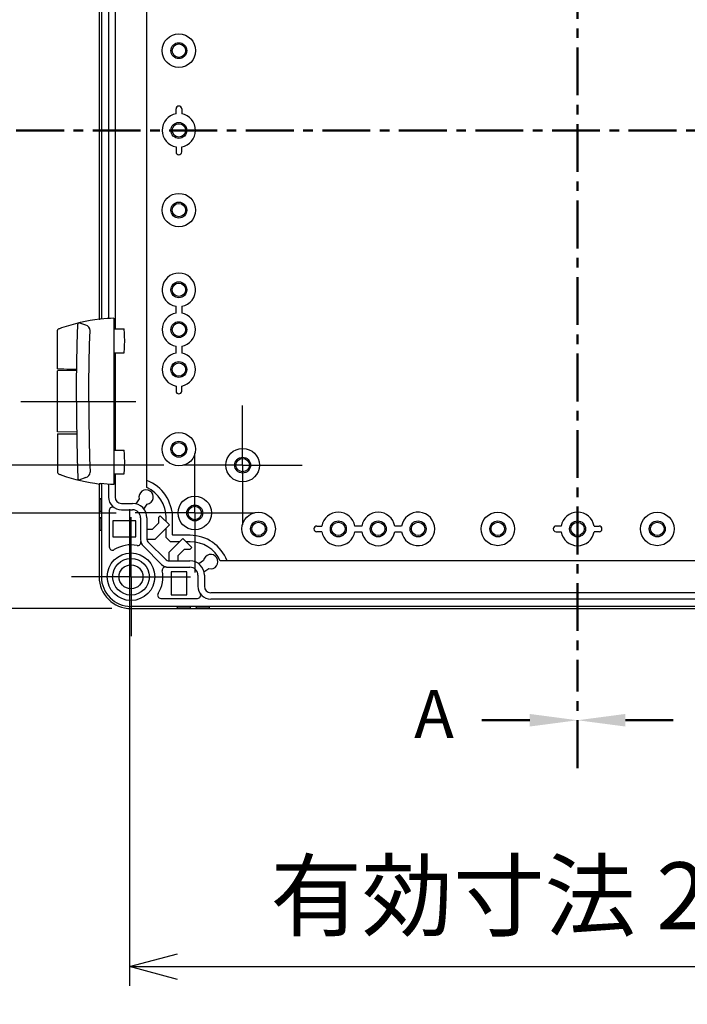
# Model space of a CAD drawing. Units: millimetres. Extents: x 0 to 4846, y 0 to 1680.
# Drawn here: x 3173 to 3382, y 420 to 728 of the extents above; entities that cross this region are included whole.
import ezdxf

# ---------------------------------------------------------------- set-up
doc = ezdxf.new("R2010")
doc.units = ezdxf.units.MM
doc.header["$LTSCALE"] = 6
for name, pattern in [('AM_ISO08W050', [18, 12, -1.5, 3, -1.5]), ('AM_ISO08W050x2', [9, 6, -0.75, 1.5, -0.75]), ('CENTER', [2, 1.25, -0.25, 0.25, -0.25])]:
    doc.linetypes.add(name, pattern=pattern)
for name, color, linetype, lineweight in [('AM_10', 7, 'AM_ISO08W050', 50), ('AM_5', 3, 'Continuous', 25), ('AM_7', 4, 'AM_ISO08W050', 25), ('ﾋﾝｼﾞ', 4, 'Continuous', 25), ('ﾎﾞﾃﾞｨｰ', 2, 'Continuous', 25)]:
    doc.layers.add(name, color=color, linetype=linetype, lineweight=lineweight)
doc.styles.add('ACISOTS', font='isocp.shx', dxfattribs={"height": 1, "bigfont": 'extfont.shx'})
doc.styles.get("Standard").update_dxf_attribs({"font": 'ISOCP.SHX', "bigfont": 'EXTFONT.SHX'})
doc.dimstyles.new('AM_ISO$0', dxfattribs={"dimtxt": 3.5, "dimasz": 2.5, "dimexe": 1, "dimexo": 1, "dimgap": 1.5, "dimtad": 1, "dimdsep": 46, "dimtxsty": 'STANDARD', "dimblk": 'OPEN30', "dimcen": 0, "dimclrd": 3, "dimclre": 3, "dimclrt": 2, "dimadec": 0, "dimazin": 2, "dimtp": 0.1, "dimtm": 0.1, "dimtfac": 0.71, "dimtmove": 0, "dimatfit": 3, "dimldrblk": 'OPEN30', "dimfxl": 1, "dimlwd": -1, "dimlwe": -1, "dimarcsym": 0})

# ---------------------------------------------------------------- blocks, each defined once
blk = doc.blocks.new('*S63')
at = {"layer": 'AM_10', "color": 1, "linetype": 'CENTER', "ltscale": 2}
blk.add_line((3347.97, 863.6), (3347.97, 523.6), dxfattribs=at)
at = {"layer": 'AM_10', "color": 7, "linetype": 'CENTER', "ltscale": 2}
for p, q in [((3347.97, 493.6), (3347.97, 523.6)), ((3332.97, 508.6), (3317.97, 508.6))]:
    blk.add_line(p, q, dxfattribs=at)
at = {"layer": 'AM_10', "color": 7, "linetype": 'Continuous', "ltscale": 2}
blk.add_trace([(3332.97, 506.63), (3332.97, 510.58), (3347.97, 508.6)], dxfattribs=at)
at = {"layer": 'AM_10', "color": 7, "ltscale": 2, "insert": (3302.97, 508.6), "char_height": 15, "attachment_point": 5, "style": 'ACISOTS'}
blk.add_mtext('A', dxfattribs=at)
blk = doc.blocks.new('*S64')
at = {"layer": 'AM_10', "color": 1, "linetype": 'CENTER', "ltscale": 2}
blk.add_line((3347.97, 863.6), (3347.97, 523.6), dxfattribs=at)
at = {"layer": 'AM_10', "color": 7, "linetype": 'CENTER', "ltscale": 2}
for p, q in [((3347.97, 493.6), (3347.97, 523.6)), ((3332.97, 508.6), (3317.97, 508.6))]:
    blk.add_line(p, q, dxfattribs=at)
at = {"layer": 'AM_10', "color": 7, "linetype": 'Continuous', "ltscale": 2}
blk.add_trace([(3332.97, 506.63), (3332.97, 510.58), (3347.97, 508.6)], dxfattribs=at)
at = {"layer": 'AM_10', "color": 7, "ltscale": 2, "insert": (3302.97, 508.6), "char_height": 15, "attachment_point": 5, "style": 'ACISOTS'}
blk.add_mtext('A', dxfattribs=at)
blk = doc.blocks.new('*S65')
at = {"layer": 'AM_10', "color": 1, "linetype": 'CENTER', "ltscale": 2}
blk.add_line((3347.97, 863.6), (3347.97, 523.6), dxfattribs=at)
at = {"layer": 'AM_10', "color": 7, "linetype": 'CENTER', "ltscale": 2}
for p, q in [((3347.97, 493.6), (3347.97, 523.6)), ((3362.97, 508.6), (3377.97, 508.6))]:
    blk.add_line(p, q, dxfattribs=at)
at = {"layer": 'AM_10', "color": 7, "linetype": 'Continuous', "ltscale": 2, "extrusion": (0, 0, -1)}
blk.add_trace([(-3362.97, 506.63), (-3362.97, 510.58), (-3347.97, 508.6)], dxfattribs=at)
blk = doc.blocks.new('*S66')
at = {"layer": 'AM_10', "color": 1, "linetype": 'CENTER', "ltscale": 2}
blk.add_line((3347.97, 863.6), (3347.97, 523.6), dxfattribs=at)
at = {"layer": 'AM_10', "color": 7, "linetype": 'CENTER', "ltscale": 2}
for p, q in [((3347.97, 493.6), (3347.97, 523.6)), ((3362.97, 508.6), (3377.97, 508.6))]:
    blk.add_line(p, q, dxfattribs=at)
at = {"layer": 'AM_10', "color": 7, "linetype": 'Continuous', "ltscale": 2, "extrusion": (0, 0, -1)}
blk.add_trace([(-3362.97, 506.63), (-3362.97, 510.58), (-3347.97, 508.6)], dxfattribs=at)
blk = doc.blocks.new('*S67')
at = {"layer": 'AM_10', "color": 1, "linetype": 'CENTER', "ltscale": 2}
blk.add_line((3147.97, 693.6), (3547.97, 693.6), dxfattribs=at)
blk = doc.blocks.new('*S68')
at = {"layer": 'AM_10', "color": 1, "linetype": 'CENTER', "ltscale": 2}
blk.add_line((3147.97, 693.6), (3547.97, 693.6), dxfattribs=at)
blk = doc.blocks.new('*S69')
at = {"layer": 'AM_10', "color": 1, "linetype": 'CENTER', "ltscale": 2}
blk.add_line((3147.97, 693.6), (3547.97, 693.6), dxfattribs=at)
blk = doc.blocks.new('*S70')
at = {"layer": 'AM_10', "color": 1, "linetype": 'CENTER', "ltscale": 2}
blk.add_line((3147.97, 693.6), (3547.97, 693.6), dxfattribs=at)
blk = doc.blocks.new('_Open30')
at = {"color": 0, "linetype": 'ByBlock', "lineweight": -2}
for p, q in [((-1, 0.268), (0, 0)), ((0, 0), (-1, -0.268)), ((0, 0), (-1, 0))]:
    blk.add_line(p, q, dxfattribs=at)
blk = doc.blocks.new('*D36')
at = {"layer": 'AM_5', "color": 3}
for p, q in [((3218.3, 798.6), (3087.62, 798.6)), ((3093.62, 603.6), (3093.62, 783.6)), ((3218.3, 588.6), (3087.62, 588.6))]:
    blk.add_line(p, q, dxfattribs=at)
at = {"layer": 'Defpoints', "color": 0}
for p in [(3093.62, 798.6), (3224.3, 798.6), (3224.3, 588.6)]:
    blk.add_point(p, dxfattribs=at)
at = {"layer": 'AM_5', "color": 3, "xscale": 15, "yscale": 15, "zscale": 15}
for p, rotation in [((3093.62, 798.6), 90), ((3093.62, 588.6), 270)]:
    blk.add_blockref('_Open30', p, dxfattribs=dict(at, rotation=rotation))
at = {"layer": 'AM_5', "color": 2, "insert": (3074.12, 693.6), "char_height": 21, "attachment_point": 5, "rotation": 90}
blk.add_mtext('210', dxfattribs=at)
blk = doc.blocks.new('*D37')
at = {"layer": 'AM_5', "color": 3}
for p, q in [((3203.3, 813.6), (3039.77, 813.6)), ((3045.77, 798.6), (3045.77, 588.6)), ((3203.3, 573.6), (3039.77, 573.6))]:
    blk.add_line(p, q, dxfattribs=at)
at = {"layer": 'Defpoints', "color": 0}
for p in [(3209.3, 813.6), (3045.77, 573.6), (3209.3, 573.6)]:
    blk.add_point(p, dxfattribs=at)
at = {"layer": 'AM_5', "color": 3, "xscale": 15, "yscale": 15, "zscale": 15}
for p, rotation in [((3045.77, 813.6), 90), ((3045.77, 573.6), 270)]:
    blk.add_blockref('_Open30', p, dxfattribs=dict(at, rotation=rotation))
at = {"layer": 'AM_5', "color": 2, "insert": (3026.27, 693.6), "char_height": 21, "attachment_point": 5, "rotation": 90}
blk.add_mtext('240', dxfattribs=at)
blk = doc.blocks.new('*D38')
at = {"layer": 'AM_5', "color": 3}
for p, q in [((3201.97, 843.6), (2992.02, 843.6)), ((2998.02, 828.6), (2998.02, 558.6)), ((3201.97, 543.6), (2992.02, 543.6))]:
    blk.add_line(p, q, dxfattribs=at)
at = {"layer": 'Defpoints', "color": 0}
for p in [(3207.97, 843.6), (2998.02, 543.6), (3207.97, 543.6)]:
    blk.add_point(p, dxfattribs=at)
at = {"layer": 'AM_5', "color": 3, "xscale": 15, "yscale": 15, "zscale": 15}
for p, rotation in [((2998.02, 843.6), 90), ((2998.02, 543.6), 270)]:
    blk.add_blockref('_Open30', p, dxfattribs=dict(at, rotation=rotation))
at = {"layer": 'AM_5', "color": 2, "insert": (2978.52, 693.6), "char_height": 21, "attachment_point": 5, "rotation": 90}
blk.add_mtext('300', dxfattribs=at)
blk = doc.blocks.new('*D45')
at = {"layer": 'AM_5', "color": 3}
for p, q in [((3207.52, 574.85), (3207.52, 425.32)), ((3488.42, 574.85), (3488.42, 425.32)), ((3222.52, 431.32), (3473.42, 431.32))]:
    blk.add_line(p, q, dxfattribs=at)
at = {"layer": 'Defpoints', "color": 0}
for p in [(3207.52, 580.85), (3488.42, 580.85), (3488.42, 431.32)]:
    blk.add_point(p, dxfattribs=at)
at = {"layer": 'AM_5', "color": 3, "xscale": 15, "yscale": 15, "zscale": 15, "rotation": 180}
blk.add_blockref('_Open30', (3207.52, 431.32), dxfattribs=at)
at = {"layer": 'AM_5', "color": 3, "xscale": 15, "yscale": 15, "zscale": 15}
blk.add_blockref('_Open30', (3488.42, 431.32), dxfattribs=at)
at = {"layer": 'AM_5', "color": 2, "insert": (3347.97, 450.83), "char_height": 21, "attachment_point": 5}
blk.add_mtext('有効寸法 280.9', dxfattribs=at)

msp = doc.modelspace()

# ---------------------------------------------------------------- linework, layer by layer
at = {"layer": 'AM_7', "linetype": 'AM_ISO08W050x2'}
for p, q in [((3173.477, 608.605), (3213.973, 608.605)), ((3242.973, 588.605), (3242.973, 607.28)), ((3227.973, 573.605), (3227.973, 592.28)), ((3242.973, 588.605), (3224.298, 588.605)), ((3242.973, 588.605), (3242.973, 569.93)), ((3242.973, 588.605), (3261.648, 588.605)), ((3207.973, 553.605), (3207.973, 572.28)), ((3227.973, 573.605), (3209.298, 573.605)), ((3227.973, 573.605), (3227.973, 554.93)), ((3227.973, 573.605), (3246.648, 573.605)), ((3207.973, 553.605), (3189.298, 553.605)), ((3207.973, 553.605), (3207.973, 534.93)), ((3207.973, 553.605), (3226.648, 553.605))]:
    msp.add_line(p, q, dxfattribs=at)
at = {"layer": 'ﾋﾝｼﾞ'}
for p, q in [((3193.862, 632.473), (3191.595, 633.293)), ((3202.623, 634.663), (3202.623, 582.546)), ((3184.973, 618.79), (3184.973, 630.896)), ((3202.602, 631.355), (3205.804, 631.355)), ((3202.623, 623.855), (3205.804, 623.855)), ((3190.95, 618.243), (3184.973, 618.191)), ((3184.973, 599.018), (3184.973, 618.191)), ((3190.95, 598.966), (3184.973, 599.018)), ((3184.973, 598.419), (3184.973, 586.313)), ((3202.602, 593.355), (3205.804, 593.355)), ((3193.862, 584.736), (3191.595, 583.916)), ((3202.623, 585.855), (3205.804, 585.855))]:
    msp.add_line(p, q, dxfattribs=at)
at = {"layer": 'ﾋﾝｼﾞ', "flags": 128}
for points in [[(3186.293, 631.749), (3187.741, 632.225), (3189.203, 632.665), (3190.677, 633.067), (3192.16, 633.433), (3193.652, 633.76), (3195.152, 634.05), (3196.658, 634.301), (3198.168, 634.513)], [(3197.986, 634.354), (3197.986, 634.353), (3197.987, 634.351), (3197.99, 634.35), (3197.994, 634.35), (3198, 634.349), (3198.007, 634.348), (3198.015, 634.348), (3198.025, 634.348), (3198.036, 634.348), (3198.048, 634.348), (3198.062, 634.349), (3198.076, 634.35), (3198.092, 634.35), (3198.109, 634.351), (3198.127, 634.353), (3198.147, 634.354), (3198.167, 634.356), (3198.188, 634.357), (3198.211, 634.359), (3198.234, 634.362), (3198.257, 634.364), (3198.281, 634.366), (3198.306, 634.369), (3198.331, 634.371)], [(3184.973, 630.896), (3185.01, 631.084), (3185.052, 631.167), (3185.105, 631.236), (3185.158, 631.287), (3185.201, 631.32), (3185.264, 631.358), (3185.489, 631.458), (3185.641, 631.516), (3185.827, 631.585), (3186.045, 631.663), (3186.293, 631.749)], [(3184.973, 586.313), (3185.01, 586.125), (3185.052, 586.042), (3185.105, 585.973), (3185.158, 585.922), (3185.201, 585.889), (3185.264, 585.851), (3185.489, 585.752), (3185.641, 585.693), (3185.827, 585.624), (3186.045, 585.546), (3186.293, 585.46)], [(3186.293, 585.46), (3187.741, 584.984), (3189.203, 584.544), (3190.677, 584.142), (3192.16, 583.777), (3193.652, 583.449), (3195.152, 583.159), (3196.658, 582.908), (3198.168, 582.696)], [(3197.986, 582.855), (3197.986, 582.856), (3197.987, 582.858), (3197.99, 582.859), (3197.994, 582.86), (3198, 582.86), (3198.007, 582.861), (3198.015, 582.861), (3198.025, 582.861), (3198.036, 582.861), (3198.048, 582.861), (3198.062, 582.86), (3198.076, 582.86), (3198.092, 582.859), (3198.109, 582.858), (3198.127, 582.856), (3198.147, 582.855), (3198.167, 582.853), (3198.188, 582.852), (3198.211, 582.85), (3198.234, 582.848), (3198.257, 582.845), (3198.281, 582.843), (3198.306, 582.84), (3198.331, 582.838)]]:
    msp.add_lwpolyline(points, dxfattribs=at)
at = {"layer": 'ﾋﾝｼﾞ', "ltscale": 22.98452}
for points in [[(3190.878, 608.605), (3190.903, 614.543), (3190.979, 620.481), (3191.105, 626.419), (3191.295, 632.818)], [(3194.764, 608.605), (3194.79, 614.543), (3194.865, 620.481), (3194.991, 626.419), (3195.122, 630.834)], [(3190.878, 608.605), (3190.903, 602.666), (3190.979, 596.728), (3191.105, 590.79), (3191.295, 584.391)], [(3194.764, 608.605), (3194.79, 602.666), (3194.865, 596.728), (3194.991, 590.79), (3195.122, 586.375)]]:
    msp.add_lwpolyline(points, dxfattribs=at)
at = {"layer": 'ﾋﾝｼﾞ'}
for centre, radius, start, end in [((3191.868, 632.789), 0.574, 118.41662, 177.12768), ((3193.514, 630.902), 1.609, 357.59134, 77.51433), ((3191.868, 584.42), 0.574, 182.87232, 241.58338), ((3193.514, 586.307), 1.609, 282.48567, 2.40866)]:
    msp.add_arc(centre, radius, start, end, dxfattribs=at)
for centre, major_axis, ratio, start_param, end_param in [((3198.183, 534.992), (0, 99.522), 0.0348995, 6.2303182, 6.3398953), ((3204.278, 572.63), (0, 62.057), 0.9510565, 0.0280344, 0.1009176), ((3205.804, 627.605), (0, 3.75), 0.052336, 3.1415927, 6.2831853), ((3189.223, 618.753), (-4.25, 0.037), 0.0003046, 0.0000014, 1.9909649), ((3205.804, 589.605), (0, 3.75), 0.052336, 3.1415927, 6.2831853)]:
    msp.add_ellipse(centre, major_axis=major_axis, ratio=ratio, start_param=start_param, end_param=end_param, dxfattribs=at)
at = {"layer": 'ﾋﾝｼﾞ', "extrusion": (0, 0, -1)}
for centre, major_axis, ratio, start_param, end_param in [((3189.223, 598.456), (-4.25, -0.037), 0.0003046, 0.0000014, 1.9909649), ((3198.183, 682.217), (0, -99.522), 0.0348995, 6.2303182, 6.3398953), ((3204.278, 644.579), (0, -62.057), 0.9510565, 0.0280344, 0.1009176)]:
    msp.add_ellipse(centre, major_axis=major_axis, ratio=ratio, start_param=start_param, end_param=end_param, dxfattribs=at)
at = {"layer": 'ﾎﾞﾃﾞｨｰ'}
for p, q in [((3212.973, 581.591), (3212.973, 805.618)), ((3202.967, 755.855), (3202.967, 631.355)), ((3197.973, 752.723), (3197.973, 634.486)), ((3198.673, 752.802), (3198.673, 634.407)), ((3200.967, 752.62), (3200.967, 634.589)), ((3223.862, 700.355), (3223.862, 698.779)), ((3223.862, 686.855), (3223.862, 688.43)), ((3223.862, 638.43), (3223.862, 636.279)), ((3202.967, 623.855), (3202.967, 593.355)), ((3223.862, 625.93), (3223.862, 623.779)), ((3223.862, 611.855), (3223.862, 613.43)), ((3202.967, 585.855), (3202.967, 578.605)), ((3197.973, 582.723), (3197.973, 553.605)), ((3198.673, 582.802), (3198.673, 553.605)), ((3200.967, 582.62), (3200.967, 578.605)), ((3198.473, 578.065), (3198.273, 578.065)), ((3198.473, 578.065), (3198.473, 574.065)), ((3210.549, 578.022), (3209.535, 576.47)), ((3201.173, 574.455), (3201.173, 562.951)), ((3204.973, 576.599), (3208.467, 576.599)), ((3204.973, 574.599), (3208.467, 574.599)), ((3212.045, 574.827), (3213.06, 576.38)), ((3198.473, 574.065), (3198.273, 574.065)), ((3198.473, 572.105), (3198.273, 572.105)), ((3198.473, 572.105), (3198.473, 568.105)), ((3210.967, 572.099), (3210.967, 565.285)), ((3212.967, 572.099), (3212.967, 565.285)), ((3217.165, 572.696), (3216.635, 572.166)), ((3216.635, 572.166), (3216.635, 570.411)), ((3219.993, 569.868), (3217.165, 572.696)), ((3218.973, 570.889), (3218.973, 572.105)), ((3220.973, 566.77), (3220.973, 572.105)), ((3209.473, 571.105), (3202.273, 571.105)), ((3202.273, 571.105), (3202.273, 566.174)), ((3209.473, 566.174), (3209.473, 571.105)), ((3214.658, 568.435), (3212.967, 568.435)), ((3216.635, 570.411), (3214.658, 568.435)), ((3215.542, 565.416), (3219.993, 569.868)), ((3218.973, 565.941), (3218.973, 568.847)), ((3266.223, 569.494), (3267.799, 569.494)), ((3280.299, 569.494), (3278.147, 569.494)), ((3292.799, 569.494), (3290.647, 569.494)), ((3198.473, 568.105), (3198.273, 568.105)), ((3202.273, 566.174), (3209.473, 566.174)), ((3212.967, 565.416), (3215.542, 565.416)), ((3220.309, 564.605), (3218.973, 565.941)), ((3224.236, 565.625), (3219.784, 561.174)), ((3221.138, 566.605), (3220.973, 566.77)), ((3226.473, 566.605), (3221.138, 566.605)), ((3227.064, 562.797), (3224.236, 565.625)), ((3341.223, 567.715), (3342.799, 567.715)), ((3354.723, 567.715), (3353.147, 567.715)), ((3211.85, 563.162), (3217.53, 557.482)), ((3213.264, 564.576), (3218.944, 558.896)), ((3223.215, 564.605), (3220.309, 564.605)), ((3222.803, 560.29), (3224.779, 562.267)), ((3224.779, 562.267), (3226.534, 562.267)), ((3226.473, 564.605), (3225.257, 564.605)), ((3226.534, 562.267), (3227.064, 562.797)), ((3219.784, 561.174), (3219.784, 558.603)), ((3222.803, 558.603), (3222.803, 560.29)), ((3219.653, 558.603), (3226.467, 558.603)), ((3219.653, 556.603), (3226.467, 556.603)), ((3230.748, 558.692), (3229.195, 557.677)), ((3230.838, 555.167), (3232.39, 556.181)), ((3459.986, 558.605), (3235.959, 558.605)), ((3220.542, 555.105), (3220.542, 547.905)), ((3225.473, 555.105), (3220.542, 555.105)), ((3225.473, 547.905), (3225.473, 555.105)), ((3228.967, 554.099), (3228.967, 550.605)), ((3230.967, 554.099), (3230.967, 550.605)), ((3217.319, 546.805), (3228.823, 546.805)), ((3220.542, 547.905), (3225.473, 547.905)), ((3462.973, 548.599), (3232.973, 548.599)), ((3462.973, 546.599), (3232.973, 546.599)), ((3487.973, 544.305), (3207.973, 544.305)), ((3226.473, 544.105), (3222.473, 544.105)), ((3222.473, 544.105), (3222.473, 543.905)), ((3226.473, 544.105), (3226.473, 543.905)), ((3232.433, 544.105), (3228.433, 544.105)), ((3228.433, 544.105), (3228.433, 543.905)), ((3232.433, 544.105), (3232.433, 543.905))]:
    msp.add_line(p, q, dxfattribs=at)
at = {"layer": 'ﾎﾞﾃﾞｨｰ', "ltscale": 0.5}
msp.add_line((3207.973, 543.605), (3487.973, 543.605), dxfattribs=at)
at = {"layer": 'ﾎﾞﾃﾞｨｰ'}
for points in [[(3222.091, 698.78, 0), (3222.089, 698.809, 0), (3222.087, 698.862, 0), (3222.085, 698.943, 0), (3222.084, 699.044, 0), (3222.083, 699.156, 0), (3222.083, 700.355, 0)], [(3222.091, 688.429, 0), (3222.089, 688.4, 0), (3222.087, 688.347, 0), (3222.085, 688.266, 0), (3222.084, 688.165, 0), (3222.083, 688.053, 0), (3222.083, 686.855, 0)], [(3222.08, 636.278, 0), (3222.08, 638.431, 0)], [(3222.091, 623.78, 0), (3222.089, 623.809, 0), (3222.087, 623.862, 0), (3222.085, 623.943, 0), (3222.084, 624.044, 0), (3222.083, 624.156, 0), (3222.083, 625.93, 0)], [(3222.091, 613.429, 0), (3222.089, 613.4, 0), (3222.087, 613.347, 0), (3222.085, 613.266, 0), (3222.084, 613.165, 0), (3222.083, 613.053, 0), (3222.083, 611.855, 0)], [(3342.797, 569.486, 0), (3342.768, 569.488, 0), (3342.715, 569.49, 0), (3342.634, 569.492, 0), (3342.533, 569.493, 0), (3342.421, 569.494, 0), (3341.223, 569.494, 0)], [(3353.148, 569.486, 0), (3353.177, 569.488, 0), (3353.231, 569.49, 0), (3353.311, 569.492, 0), (3353.412, 569.493, 0), (3353.524, 569.494, 0), (3354.723, 569.494, 0)], [(3267.797, 567.723, 0), (3267.768, 567.721, 0), (3267.715, 567.719, 0), (3267.634, 567.717, 0), (3267.533, 567.716, 0), (3267.421, 567.715, 0), (3266.223, 567.715, 0)], [(3278.148, 567.723, 0), (3278.177, 567.721, 0), (3278.231, 567.719, 0), (3278.311, 567.717, 0), (3278.412, 567.716, 0), (3278.524, 567.715, 0), (3280.299, 567.715, 0)], [(3290.646, 567.712, 0), (3292.799, 567.712, 0)]]:
    msp.add_polyline3d(points, dxfattribs=at)
for centre, radius in [((3222.973, 718.605), 5.25), ((3222.973, 718.605), 2.5), ((3222.973, 718.605), 2.1), ((3222.973, 693.605), 2.5), ((3222.973, 693.605), 2.1), ((3222.973, 668.605), 5.25), ((3222.973, 668.605), 2.5), ((3222.973, 668.605), 2.1), ((3222.973, 643.605), 2.5), ((3222.973, 643.605), 2.1), ((3222.973, 631.105), 2.5), ((3222.973, 631.105), 2.1), ((3222.973, 618.605), 2.5), ((3222.973, 618.605), 2.1), ((3222.973, 593.605), 5.25), ((3222.973, 593.605), 2.5), ((3222.973, 593.605), 2.1), ((3242.973, 588.605), 5.25), ((3242.973, 588.605), 2.5), ((3242.973, 588.605), 2.1), ((3227.973, 573.605), 5.25), ((3227.973, 573.605), 2.5), ((3227.973, 573.605), 2.1), ((3247.973, 568.605), 5.25), ((3322.973, 568.605), 5.25), ((3372.973, 568.605), 5.25), ((3247.973, 568.605), 2.5), ((3247.973, 568.605), 2.1), ((3272.973, 568.605), 2.5), ((3272.973, 568.605), 2.1), ((3285.473, 568.605), 2.5), ((3285.473, 568.605), 2.1), ((3297.973, 568.605), 2.5), ((3297.973, 568.605), 2.1), ((3322.973, 568.605), 2.5), ((3322.973, 568.605), 2.1), ((3347.973, 568.605), 2.5), ((3347.973, 568.605), 2.1), ((3372.973, 568.605), 2.5), ((3372.973, 568.605), 2.1), ((3207.973, 553.605), 7.452), ((3207.973, 553.605), 5.756), ((3207.973, 553.605), 3.75)]:
    msp.add_circle(centre, radius, dxfattribs=at)
for centre, radius, start, end in [((3222.973, 700.355), 0.89, 360, 180), ((3222.973, 693.605), 5.25, 99.66966, 260.33034), ((3222.973, 693.605), 5.25, 279.75615, 80.24385), ((3222.973, 686.855), 0.89, 180, 360), ((3222.973, 643.605), 5.25, 279.75615, 260.20869), ((3222.973, 631.105), 5.25, 99.78552, 260.2423), ((3222.973, 631.105), 5.25, 279.75615, 80.24385), ((3222.973, 618.605), 5.25, 99.66966, 260.33034), ((3222.973, 618.605), 5.25, 279.75615, 80.24385), ((3222.973, 611.855), 0.89, 180, 360), ((3208.473, 572.105), 12.5, 360, 68.8998), ((3212.723, 578.605), 2.25, 278.6318, 195.01117), ((3208.473, 572.105), 10.5, 360, 64.62307), ((3198.273, 578.365), 0.3, 180, 270), ((3204.973, 578.605), 4.006, 180, 270), ((3204.973, 578.605), 2.006, 180, 270), ((3202.173, 574.455), 1, 55.98953, 180), ((3208.467, 572.099), 4.5, 360, 90), ((3208.467, 572.099), 2.5, 360, 90), ((3198.273, 573.765), 0.3, 90, 180), ((3198.273, 572.405), 0.3, 180, 270), ((3272.973, 568.605), 5.25, 9.75615, 170.24385), ((3285.473, 568.605), 5.25, 9.75615, 170.24385), ((3297.973, 568.605), 5.25, 189.79131, 170.24385), ((3347.973, 568.605), 5.25, 9.66966, 170.33034), ((3266.223, 568.605), 0.89, 90, 270), ((3341.223, 568.605), 0.89, 90, 270), ((3354.723, 568.605), 0.89, 270, 90), ((3198.273, 567.805), 0.3, 90, 180), ((3213.973, 565.285), 3.006, 180, 225), ((3213.973, 565.285), 1.006, 180, 225), ((3226.473, 554.105), 12.5, 21.1002, 90), ((3272.973, 568.605), 5.25, 189.66966, 350.33034), ((3285.473, 568.605), 5.25, 189.7577, 350.21448), ((3347.973, 568.605), 5.25, 189.75615, 350.24385), ((3202.173, 562.951), 1, 180, 301.82137), ((3207.973, 553.605), 10, 79.03569, 121.82137), ((3210.065, 564.404), 1, 259.03569, 12.7018), ((3226.473, 554.105), 10.5, 25.37693, 90), ((3232.973, 558.355), 2.25, 254.98883, 171.3682), ((3219.653, 559.605), 3.002, 225, 270), ((3218.771, 555.701), 1, 77.2718, 190.98823), ((3219.653, 559.605), 1.002, 225, 270), ((3226.467, 554.099), 4.5, 360, 90), ((3226.467, 554.099), 2.5, 360, 90), ((3207.973, 553.605), 10, 180, 270), ((3207.973, 553.605), 9.3, 180, 270), ((3207.973, 553.605), 10, 328.17863, 10.98823), ((3232.973, 550.605), 4.006, 180, 270), ((3232.973, 550.605), 2.006, 180, 270), ((3217.319, 547.805), 1, 148.17863, 270), ((3228.823, 547.805), 1, 270, 34.01047), ((3222.173, 543.905), 0.3, 270, 360), ((3226.773, 543.905), 0.3, 180, 270), ((3228.133, 543.905), 0.3, 270, 360), ((3232.733, 543.905), 0.3, 180, 270)]:
    msp.add_arc(centre, radius, start, end, dxfattribs=at)

# ---------------------------------------------------------------- block references
at = {"layer": 'AM_10', "ltscale": 0.5}
for name in ['*S67', '*S68', '*S63', '*S64', '*S65', '*S66', '*S69', '*S70']:
    msp.add_blockref(name, (0, 0), dxfattribs=at)

# ---------------------------------------------------------------- dimensions: what is measured, and where the dimension line sits
at = {"layer": 'AM_5'}
for base, p1, p2, override, picture, middle in [((2998.019, 543.605), (3207.973, 843.605), (3207.973, 543.605), {"dimscale": 6}, '*D38', (2978.519, 693.605)), ((3045.773, 573.605), (3209.298, 813.605), (3209.298, 573.605), {"dimscale": 6}, '*D37', (3026.271, 693.605)), ((3093.619, 798.605), (3224.298, 588.605), (3224.298, 798.605), {"dimscale": 6, "dimpost": ''}, '*D36', (3074.117, 693.605))]:
    dim = msp.add_linear_dim(base=base, p1=p1, p2=p2, angle=90, dimstyle='AM_ISO$0', override=override, dxfattribs=at)
    dim.commit()
    dim.dimension.update_dxf_attribs({"geometry": picture, "text_midpoint": middle})
dim = msp.add_linear_dim(base=(3488.423, 431.323), p1=(3207.523, 580.854), p2=(3488.423, 580.854), angle=0, text='有効寸法 <>', dimstyle='AM_ISO$0', override={"dimscale": 6}, dxfattribs=at)
dim.commit()
dim.dimension.update_dxf_attribs({"geometry": '*D45', "text_midpoint": (3347.973, 450.825)})

doc.saveas('drawing.dxf')
